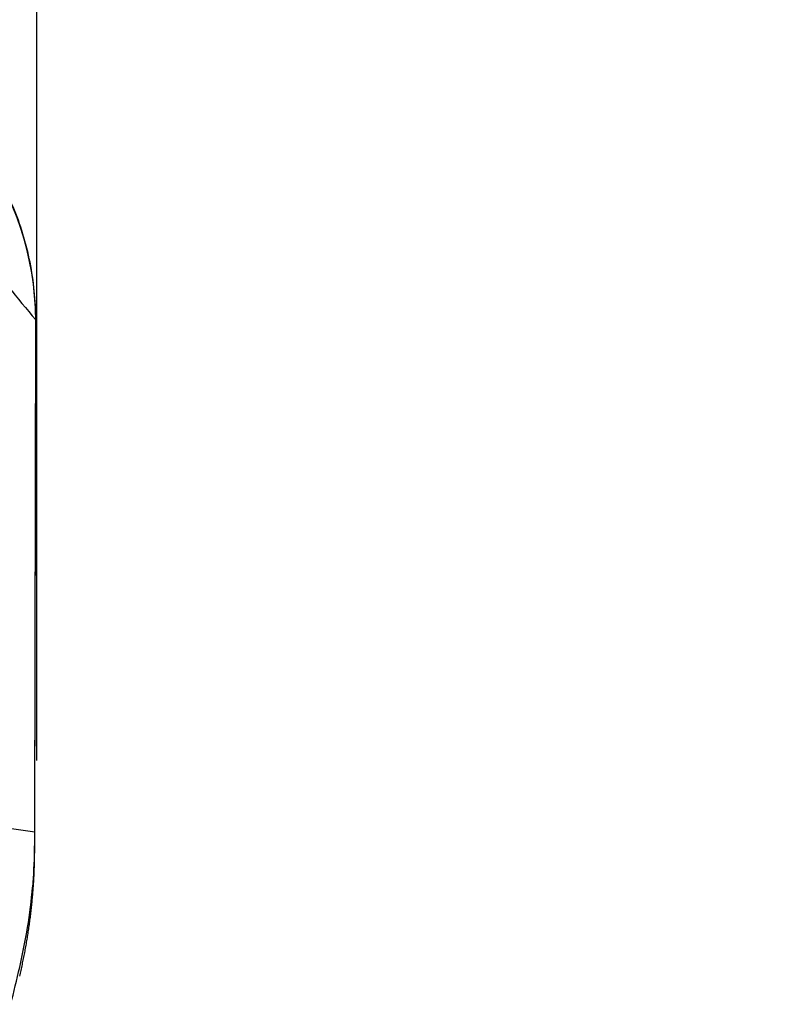
# Model space of a CAD drawing. Units: millimetres. Extents: x 198.4 to 277.8, y 213.3 to 280.
# Drawn here: x 261.1 to 263.1, y 249 to 251.7 of the extents above; entities that cross this region are included whole.
import ezdxf

# ---------------------------------------------------------------- set-up
doc = ezdxf.new("R2010")
doc.units = ezdxf.units.MM
for name, color, linetype in [('1', 4, 'Continuous'), ('81', 3, 'Continuous'), ('CUT', 1, 'Continuous')]:
    doc.layers.add(name, color=color, linetype=linetype)
doc.styles.add('cesky', font='Monospac821 BT')
doc.dimstyles.get("Standard").update_dxf_attribs({"dimtxt": 0.18, "dimasz": 0.18, "dimexe": 0.18, "dimexo": 0.0625, "dimgap": 0.09, "dimtad": 0, "dimtih": 1, "dimtoh": 1, "dimdec": 4, "dimzin": 0, "dimdsep": 46, "dimtxsty": 'Standard', "dimcen": 0.09, "dimadec": 0, "dimazin": 0, "dimtfac": 1, "dimtdec": 4, "dimtofl": 0, "dimtmove": 0, "dimatfit": 3, "dimfxl": 1, "dimtolj": 1, "dimtzin": 0, "dimarcsym": 0})

# ---------------------------------------------------------------- blocks, each defined once
blk = doc.blocks.new('*D5')
at = {"color": 254, "lineweight": -2, "transparency": 16777216}
for p, q in [((261.1442, 253.6687), (261.1442, 275.7797)), ((259.1442, 251.6687), (237.0332, 251.6687))]:
    blk.add_line(p, q, dxfattribs=at)
blk.add_arc((261.1442, 251.6687), 23.111, 98.68535, 171.31465, dxfattribs=at)
at = {"color": 254, "lineweight": 13, "transparency": 16777216}
for points in [[(257.6101, 275.0963), (257.6985, 273.933), (261.1442, 274.7797)], [(238.8799, 255.1144), (237.7166, 255.2028), (238.0332, 251.6687)]]:
    blk.add_solid(points, dxfattribs=at)
at = {"layer": 'Defpoints', "color": 0, "lineweight": 13, "transparency": 16777216}
for p in [(241.1295, 263.2242), (261.1442, 253.6687), (259.1442, 251.6687), (263.1442, 251.6687), (261.1442, 249.6687)]:
    blk.add_point(p, dxfattribs=at)
at = {"color": 254, "transparency": 16777216, "insert": (241.0465, 271.7664), "char_height": 3.5, "attachment_point": 5, "rotation": 45, "style": 'cesky'}
blk.add_mtext('\\A1;90°', dxfattribs=at)

msp = doc.modelspace()

# ---------------------------------------------------------------- linework, layer by layer
at = {"layer": '1'}
for p, q in [((261.1385, 249.4772), (261.1407, 250.8496)), ((260.9911, 249.4976), (261.1385, 249.4772))]:
    msp.add_line(p, q, dxfattribs=at)
msp.add_ellipse((260.7326, 249.2264), major_axis=(-0.0814, -1.4017), ratio=0.28367, start_param=1.715275, end_param=1.767151, dxfattribs=at)
for points, knots in [([(261.1407, 250.8496), (261.1408, 250.9015), (261.1306, 251.0054), (261.085, 251.1551), (261.0101, 251.2927), (260.9094, 251.4134), (260.7863, 251.5125), (260.5991, 251.6107), (260.4398, 251.6409), (260.3335, 251.6404)], [0, 0, 0, 0, 0.125, 0.25, 0.375, 0.5, 0.625, 0.75, 1, 1, 1, 1]), ([(261.0979, 249.09), (261.0991, 249.0952), (261.1015, 249.1058), (261.105, 249.1216), (261.1083, 249.1375), (261.1114, 249.1533), (261.1143, 249.1692), (261.1171, 249.185), (261.1197, 249.2009), (261.1221, 249.2167), (261.1244, 249.2325), (261.1265, 249.2483), (261.1284, 249.2641), (261.1301, 249.2799), (261.1317, 249.2957), (261.1331, 249.3114), (261.1343, 249.3271), (261.1354, 249.3428), (261.1363, 249.3585), (261.1369, 249.3742), (261.1375, 249.3898), (261.1377, 249.4002), (261.1378, 249.4054)], [0, 0, 0, 0, 0.05091, 0.101687, 0.152339, 0.20287, 0.253287, 0.303595, 0.353802, 0.403912, 0.453932, 0.503869, 0.553727, 0.603515, 0.653237, 0.702901, 0.752512, 0.802076, 0.851601, 0.901093, 0.950557, 1, 1, 1, 1])]:
    msp.add_open_spline(points, degree=3, knots=knots, dxfattribs=at)
msp.add_open_spline([(260.9936, 251.0282), (261.0426, 250.9686), (261.0917, 250.9091), (261.1407, 250.8496)], degree=3, dxfattribs=at)
at = {"layer": '81'}
msp.add_line((261.1442, 249.6687), (261.1442, 253.6687), dxfattribs=at)
at = {"layer": 'CUT'}
for p, q in [((261.1385, 249.4976), (261.1407, 250.8516)), ((261.1378, 249.4272), (261.1378, 249.4272))]:
    msp.add_line(p, q, dxfattribs=at)
for centre, radius, start, end in [((260.349, 250.8463), 0.7918, 0.3837, 71.2845), ((256.5429, 249.5056), 4.5956, 359.0222, 359.8995), ((259.7449, 249.452), 1.3932, 354.9296, 358.9825), ((259.5983, 249.4675), 1.5405, 346.7603, 354.8349), ((255.0027, 250.5401), 6.2597, 345.89641, 346.83753)]:
    msp.add_arc(centre, radius, start, end, dxfattribs=at)

# ---------------------------------------------------------------- dimensions: what is measured, and where the dimension line sits
dim = msp.add_angular_dim_2l(base=(241.1295, 263.2242), line1=((259.1442, 251.6687), (263.1442, 251.6687)), line2=((261.1442, 249.6687), (261.1442, 253.6687)), dimstyle='Standard', override={"dimtxt": 3.5, "dimasz": 3.5, "dimexe": 1, "dimexo": 0, "dimgap": 3.5, "dimtad": 1, "dimtih": 0, "dimdec": 3, "dimzin": 8, "dimtxsty": 'cesky', "dimsah": 1, "dimse1": 0, "dimse2": 0, "dimsd1": 0, "dimsd2": 0, "dimclrd": 254, "dimclre": 254, "dimclrt": 254, "dimtol": 0, "dimtdec": 3, "dimtofl": 1, "dimtmove": 0})
dim.commit()
dim.dimension.update_dxf_attribs({"geometry": '*D5', "text_midpoint": (244.8023, 268.0106), "dimtype": 162})

doc.saveas('drawing.dxf')
